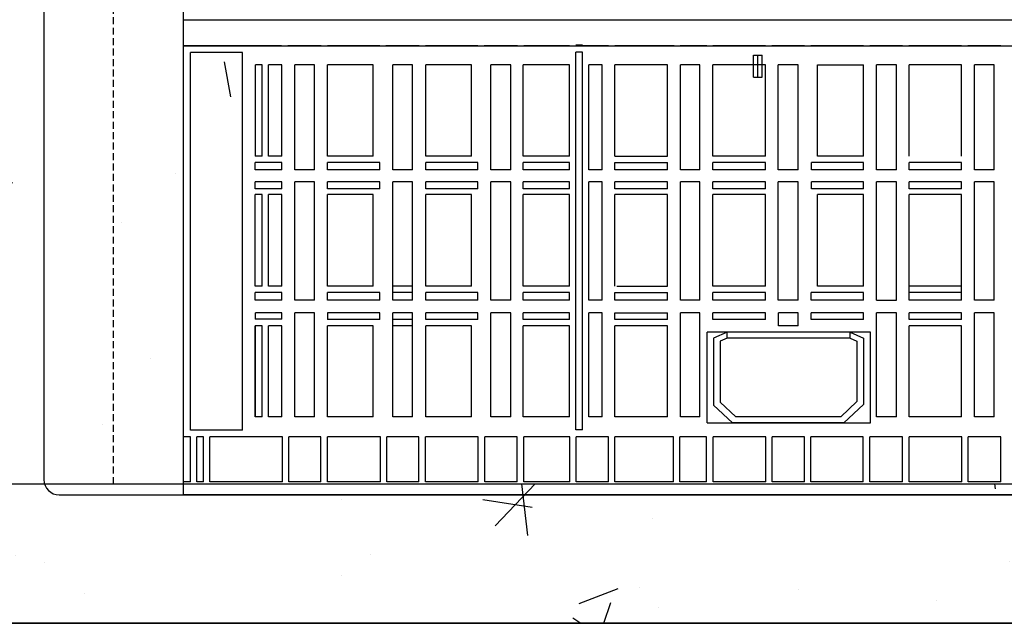
# Model space of a CAD drawing. Units: millimetres. Extents: x 21720638 to 22009701, y 1338898 to 1406060.
# Drawn here: x 21729397 to 21729846, y 1368908 to 1369183 of the extents above; entities that cross this region are included whole.
import ezdxf

# ---------------------------------------------------------------- set-up
doc = ezdxf.new("R2010")
doc.units = ezdxf.units.MM
doc.header["$LTSCALE"] = 0.5
doc.linetypes.add('HIDDEN', pattern=[9.525, 6.35, -3.175])

msp = doc.modelspace()

# ---------------------------------------------------------------- hatches: boundary and pattern name
at = {"linetype": 'Continuous'}
h = msp.add_hatch(dxfattribs=at)
h.set_pattern_fill('AR-CONC', color=0)
h.set_pattern_definition([(50, (8566528.02, 113431.02), (182.184669, -15.9390855), [19.05, -209.55]), (355, (8566528.02, 113431.02), (-35.2434214, 191.0568452), [15.24, -167.6405842]), (100.4514447, (8566543.2, 113429.69), (146.941247, 175.117752), [16.1900088, -178.0902446]), (46.1842, (8566528.02, 113481.82), (271.079041, -42.042328), [28.575, -314.325]), (96.6355576, (8566550.6, 113478.3), (237.404134, 247.4261246), [24.285023, -267.135608]), (351.1841512, (8566528.02, 113481.82), (237.404134, 247.4261246), [22.859967, -251.459732]), (21, (8566553.42, 113469.12), (151.6143913, -102.2651982), [19.05, -209.55]), (326, (8566553.42, 113469.12), (61.8020283, 184.187966), [15.24, -167.64]), (71.451445, (8566566.05, 113460.6), (213.4164193, 81.922769), [16.1900088, -178.0899376]), (37.5, (8566528.02, 113431.015), (3.08860325, 84.55503887), [0, -165.608, 0, -170.18, 0, -168.275]), (7.5, (8566528.02, 113431.015), (66.8196625, 100.1805748), [0, -97.028, 0, -161.798, 0, -64.135]), (327.5, (8566471.376, 113431.015), (135.59059517, -5.728744), [0, -63.5, 0, -198.12, 0, -262.89]), (317.5, (8566445.98, 113431.02), (148.1291814, 25.426491), [0, -82.55, 0, -131.572, 0, -186.69])])
h.paths.add_polyline_path([(21730053.981, 1370520.631), (21730053.981, 1369795.931), (21730117.481, 1369795.931), (21730117.481, 1370584.131), (21729012.581, 1370584.131), (21729012.581, 1369795.931), (21729076.081, 1369795.931), (21729076.081, 1370520.631)])
h.paths.add_polyline_path([(21729076.081, 1368971.231), (21729076.081, 1369695.931), (21729012.581, 1369695.931), (21729012.581, 1368907.731), (21730117.481, 1368907.731), (21730117.481, 1369695.931), (21730053.981, 1369695.931), (21730053.981, 1368971.231)])
h = msp.add_hatch(dxfattribs=at)
h.set_pattern_fill('AR-CONC', color=0)
h.set_pattern_definition([(50, (8567101.57, 113440.67), (182.184669, -15.9390855), [19.05, -209.55]), (355, (8567101.57, 113440.67), (-35.2434214, 191.0568452), [15.24, -167.6405842]), (100.4514447, (8567116.75, 113439.34), (146.941247, 175.117752), [16.1900088, -178.0902446]), (46.1842, (8567101.57, 113491.47), (271.079041, -42.042328), [28.575, -314.325]), (96.6355576, (8567124.16, 113487.97), (237.404134, 247.4261246), [24.285023, -267.135608]), (351.1841512, (8567101.57, 113491.47), (237.404134, 247.4261246), [22.859967, -251.459732]), (21, (8567126.97, 113478.77), (151.6143913, -102.2651982), [19.05, -209.55]), (326, (8567126.97, 113478.77), (61.8020283, 184.187966), [15.24, -167.64]), (71.451445, (8567139.6, 113470.25), (213.4164193, 81.922769), [16.1900088, -178.0899376]), (37.5, (8567101.57, 113440.67), (3.08860325, 84.55503887), [0, -165.608, 0, -170.18, 0, -168.275]), (7.5, (8567101.57, 113440.67), (66.8196625, 100.1805748), [0, -97.028, 0, -161.798, 0, -64.135]), (327.5, (8567044.93, 113440.67), (135.59059517, -5.728744), [0, -63.5, 0, -198.12, 0, -262.89]), (317.5, (8567019.53, 113440.67), (148.1291814, 25.426491), [0, -82.55, 0, -131.572, 0, -186.69])])
h.paths.add_polyline_path([(21729376.481, 1369895.931), (21729439.981, 1369895.931), (21729439.981, 1370520.631), (21729376.481, 1370520.631)])
h.paths.add_polyline_path([(21729439.981, 1369595.931), (21729376.481, 1369595.931), (21729376.481, 1368971.231), (21729439.981, 1368971.231)])
h = msp.add_hatch(dxfattribs=at)
h.set_pattern_fill('AR-CONC', color=254)
h.set_pattern_definition([(50, (8568306.63, 109852.09), (182.184669, -15.9390855), [19.05, -209.55]), (355, (8568306.63, 109852.09), (-35.2434214, 191.0568452), [15.24, -167.6405842]), (100.4514447, (8568321.81, 109850.76), (146.941247, 175.117752), [16.1900088, -178.0902446]), (46.1842, (8568306.63, 109902.89), (271.079041, -42.042328), [28.575, -314.325]), (96.6355576, (8568329.22, 109899.38), (237.404134, 247.4261246), [24.285023, -267.135608]), (351.1841512, (8568306.63, 109902.89), (237.404134, 247.4261246), [22.859967, -251.459732]), (21, (8568332.03, 109890.19), (151.6143913, -102.2651982), [19.05, -209.55]), (326, (8568332.03, 109890.19), (61.8020283, 184.187966), [15.24, -167.64]), (71.451445, (8568344.67, 109881.66), (213.4164193, 81.922769), [16.1900088, -178.0899376]), (37.5, (8568306.63, 109852.086), (3.08860325, 84.55503887), [0, -165.608, 0, -170.18, 0, -168.275]), (7.5, (8568306.63, 109852.09), (66.8196625, 100.1805748), [0, -97.028, 0, -161.798, 0, -64.135]), (327.5, (8568249.99, 109852.086), (135.59059517, -5.728744), [0, -63.5, 0, -198.12, 0, -262.89]), (317.5, (8568224.59, 109852.09), (148.1291814, 25.426491), [0, -82.55, 0, -131.572, 0, -186.69])])
h.paths.add_polyline_path([(21729499.472, 1369475.139, -0.0534642), (21729439.981, 1369461.95), (21729439.981, 1369307.031), (21729499.472, 1369307.031)])
h.paths.add_polyline_path([(21729499.472, 1369307.031), (21729439.981, 1369307.031), (21729439.981, 1368971.231), (21729499.472, 1368971.231)])
h.paths.add_polyline_path([(21730053.981, 1369307.031), (21729986.487, 1369307.031), (21729986.487, 1368971.231), (21730053.981, 1368971.231)])
h.paths.add_polyline_path([(21730053.981, 1369695.931), (21730037.081, 1369695.931), (21730037.081, 1369688.531), (21729991.044, 1369688.531), (21729986.487, 1369693.087), (21729986.487, 1369307.031), (21730053.981, 1369307.031)])
h.paths.add_polyline_path([(21730053.981, 1370184.831), (21729986.487, 1370184.831), (21729986.487, 1369798.774), (21729991.044, 1369803.331), (21730037.081, 1369803.331), (21730037.081, 1369795.931), (21730053.981, 1369795.931)])
h.paths.add_polyline_path([(21729499.472, 1370184.831), (21729439.981, 1370184.831), (21729439.981, 1370029.911, -0.0534642), (21729499.472, 1370016.722)])
h.paths.add_polyline_path([(21729499.472, 1370520.631), (21729439.981, 1370520.631), (21729439.981, 1370184.831), (21729499.472, 1370184.831)])
h.paths.add_polyline_path([(21730053.981, 1370520.631), (21729986.487, 1370520.631), (21729986.487, 1370184.831), (21730053.981, 1370184.831)])

# ---------------------------------------------------------------- linework, layer by layer
at = {"color": 0, "linetype": 'HIDDEN'}
msp.add_line((21729439.981, 1368971.231), (21729439.981, 1370520.631), dxfattribs=at)
at = {"color": 0, "linetype": 'Continuous'}
for p, q in [((21729408.231, 1369350.031), (21729408.231, 1368973.231)), ((21729731.606, 1369156.631), (21729731.606, 1369166.631)), ((21729731.606, 1369166.631), (21729735.606, 1369166.631)), ((21729733.606, 1369156.631), (21729733.606, 1369166.631)), ((21729735.606, 1369156.631), (21729735.606, 1369166.631)), ((21729731.606, 1369156.631), (21729735.606, 1369156.631)), ((21729076.081, 1368971.231), (21730053.981, 1368971.231)), ((21729376.481, 1368971.231), (21729439.981, 1368971.231)), ((21729415.231, 1368966.231), (21730051.981, 1368966.231))]:
    msp.add_line(p, q, dxfattribs=at)
at = {"color": 253, "linetype": 'Continuous'}
for p, q in [((21729471.78, 1369170.972), (21729471.78, 1369343.071)), ((21729471.78, 1369182.732), (21730022.858, 1369182.732)), ((21729471.78, 1368966.231), (21729471.78, 1369170.972)), ((21729475.07, 1369170.972), (21729471.78, 1369170.972)), ((21729471.78, 1369170.972), (21730022.858, 1369170.972)), ((21729471.78, 1369170.972), (21730022.858, 1369170.972)), ((21729498.755, 1369170.972), (21729474.96, 1369170.972)), ((21729480.813, 1369170.972), (21729477.934, 1369170.972)), ((21729516.563, 1369170.972), (21729483.677, 1369170.972)), ((21729534.606, 1369170.972), (21729519.427, 1369170.972)), ((21729561.243, 1369170.972), (21729537.471, 1369170.972)), ((21729579.175, 1369170.972), (21729564.107, 1369170.972)), ((21729605.992, 1369170.972), (21729582.04, 1369170.972)), ((21729623.988, 1369170.972), (21729608.856, 1369170.972)), ((21729647.764, 1369170.972), (21729626.852, 1369170.972)), ((21729653.726, 1369171.187), (21729650.626, 1369171.187)), ((21729665.527, 1369170.972), (21729650.628, 1369170.972)), ((21729695.377, 1369170.972), (21729668.391, 1369170.972)), ((21729710.263, 1369170.972), (21729698.242, 1369170.972)), ((21729737.078, 1369170.972), (21729713.127, 1369170.972)), ((21729754.839, 1369170.972), (21729739.942, 1369170.972)), ((21729781.69, 1369170.972), (21729757.704, 1369170.972)), ((21729799.509, 1369170.972), (21729784.554, 1369170.972)), ((21729826.38, 1369170.972), (21729802.373, 1369170.972)), ((21729844.314, 1369170.972), (21729829.244, 1369170.972)), ((21729498.755, 1369167.821), (21729474.96, 1369167.821)), ((21729474.96, 1368995.722), (21729474.96, 1369167.821)), ((21729498.755, 1368995.722), (21729498.755, 1369167.821)), ((21729653.726, 1369168.087), (21729650.626, 1369168.087)), ((21729650.626, 1368995.936), (21729650.626, 1369168.087)), ((21729653.726, 1368995.936), (21729653.726, 1369168.087)), ((21729507.691, 1369162.322), (21729504.647, 1369162.322)), ((21729504.647, 1369120.584), (21729504.647, 1369162.322)), ((21729507.691, 1369120.584), (21729507.691, 1369162.322)), ((21729516.688, 1369162.322), (21729510.557, 1369162.322)), ((21729510.557, 1369120.584), (21729510.557, 1369162.322)), ((21729516.688, 1369120.584), (21729516.688, 1369162.322)), ((21729531.479, 1369162.322), (21729522.539, 1369162.322)), ((21729522.539, 1369114.449), (21729522.539, 1369162.322)), ((21729531.479, 1369114.449), (21729531.479, 1369162.322)), ((21729558.268, 1369162.322), (21729537.438, 1369162.322)), ((21729537.438, 1369120.584), (21729537.438, 1369162.322)), ((21729558.268, 1369120.584), (21729558.268, 1369162.322)), ((21729576.265, 1369162.322), (21729567.186, 1369162.322)), ((21729567.186, 1369114.449), (21729567.186, 1369162.322)), ((21729576.265, 1369114.449), (21729576.265, 1369162.322)), ((21729603.126, 1369162.322), (21729582.192, 1369162.322)), ((21729582.192, 1369120.584), (21729582.192, 1369162.322)), ((21729603.126, 1369120.584), (21729603.126, 1369162.322)), ((21729620.938, 1369162.322), (21729611.88, 1369162.322)), ((21729611.88, 1369114.449), (21729611.88, 1369162.322)), ((21729620.938, 1369114.449), (21729620.938, 1369162.322)), ((21729647.689, 1369162.322), (21729626.646, 1369162.322)), ((21729626.646, 1369120.584), (21729626.646, 1369162.322)), ((21729647.689, 1369120.584), (21729647.689, 1369162.322)), ((21729662.642, 1369162.322), (21729656.607, 1369162.322)), ((21729656.607, 1369114.449), (21729656.607, 1369162.322)), ((21729662.642, 1369114.449), (21729662.642, 1369162.322)), ((21729692.359, 1369162.322), (21729668.46, 1369162.322)), ((21729668.46, 1369120.586), (21729668.46, 1369162.322)), ((21729692.359, 1369120.586), (21729692.359, 1369162.322)), ((21729707.203, 1369162.322), (21729698.394, 1369162.322)), ((21729698.394, 1369114.449), (21729698.394, 1369162.322)), ((21729707.203, 1369114.449), (21729707.203, 1369162.322)), ((21729737.068, 1369162.322), (21729713.076, 1369162.322)), ((21729713.076, 1369120.584), (21729713.076, 1369162.322)), ((21729737.068, 1369120.584), (21729737.068, 1369162.322)), ((21729752.014, 1369162.322), (21729742.831, 1369162.322)), ((21729742.831, 1369114.449), (21729742.831, 1369162.322)), ((21729752.014, 1369114.449), (21729752.014, 1369162.322)), ((21729760.758, 1369120.584), (21729760.758, 1369162.322)), ((21729760.758, 1369162.322), (21729781.745, 1369162.322)), ((21729781.745, 1369120.584), (21729781.745, 1369162.322)), ((21729796.797, 1369162.322), (21729787.614, 1369162.322)), ((21729787.614, 1369114.449), (21729787.614, 1369162.322)), ((21729787.636, 1369114.449), (21729787.636, 1369162.322)), ((21729796.797, 1369114.449), (21729796.797, 1369162.322)), ((21729826.412, 1369162.322), (21729802.592, 1369162.322)), ((21729802.592, 1369120.584), (21729802.592, 1369162.322)), ((21729826.412, 1369120.584), (21729826.412, 1369162.322)), ((21729841.324, 1369162.322), (21729832.31, 1369162.322)), ((21729832.31, 1369114.449), (21729832.31, 1369162.322)), ((21729841.324, 1369114.449), (21729841.324, 1369162.322)), ((21729507.691, 1369120.584), (21729504.55, 1369120.584)), ((21729516.688, 1369120.584), (21729510.557, 1369120.584)), ((21729558.268, 1369120.584), (21729537.438, 1369120.584)), ((21729603.126, 1369120.584), (21729582.192, 1369120.584)), ((21729647.689, 1369120.584), (21729626.646, 1369120.584)), ((21729668.46, 1369120.586), (21729692.359, 1369120.586)), ((21729737.068, 1369120.584), (21729713.076, 1369120.584)), ((21729781.745, 1369120.584), (21729760.758, 1369120.584)), ((21729504.55, 1369114.449), (21729504.55, 1369117.751)), ((21729516.688, 1369117.751), (21729504.55, 1369117.751)), ((21729516.688, 1369114.449), (21729516.688, 1369117.751)), ((21729561.264, 1369117.751), (21729537.438, 1369117.751)), ((21729537.438, 1369114.449), (21729537.438, 1369117.751)), ((21729561.264, 1369114.449), (21729561.264, 1369117.751)), ((21729605.93, 1369117.751), (21729582.192, 1369117.751)), ((21729582.192, 1369114.449), (21729582.192, 1369117.751)), ((21729605.93, 1369114.449), (21729605.93, 1369117.751)), ((21729647.689, 1369117.751), (21729626.646, 1369117.751)), ((21729626.646, 1369114.449), (21729626.646, 1369117.751)), ((21729647.689, 1369114.449), (21729647.689, 1369117.751)), ((21729668.46, 1369114.449), (21729668.46, 1369117.751)), ((21729668.46, 1369117.751), (21729692.359, 1369117.751)), ((21729692.359, 1369114.449), (21729692.359, 1369117.751)), ((21729737.068, 1369117.751), (21729713.076, 1369117.751)), ((21729713.076, 1369114.449), (21729713.076, 1369117.751)), ((21729737.068, 1369114.449), (21729737.068, 1369117.751)), ((21729742.831, 1369114.449), (21729742.831, 1369116.291)), ((21729781.745, 1369117.751), (21729757.949, 1369117.751)), ((21729757.949, 1369114.449), (21729757.949, 1369117.751)), ((21729781.745, 1369114.449), (21729781.745, 1369117.751)), ((21729826.412, 1369117.751), (21729802.592, 1369117.751)), ((21729802.592, 1369114.449), (21729802.592, 1369117.751)), ((21729826.412, 1369114.449), (21729826.412, 1369117.751)), ((21729516.688, 1369114.449), (21729504.55, 1369114.449)), ((21729531.479, 1369114.449), (21729522.539, 1369114.449)), ((21729561.264, 1369114.449), (21729537.438, 1369114.449)), ((21729576.265, 1369114.449), (21729567.186, 1369114.449)), ((21729605.93, 1369114.449), (21729582.192, 1369114.449)), ((21729620.938, 1369114.449), (21729611.88, 1369114.449)), ((21729647.689, 1369114.449), (21729626.646, 1369114.449)), ((21729662.642, 1369114.449), (21729656.607, 1369114.449)), ((21729692.359, 1369114.449), (21729668.46, 1369114.449)), ((21729707.203, 1369114.449), (21729698.394, 1369114.449)), ((21729737.068, 1369114.449), (21729713.076, 1369114.449)), ((21729752.014, 1369114.449), (21729742.831, 1369114.449)), ((21729781.745, 1369114.449), (21729757.949, 1369114.449)), ((21729796.797, 1369114.449), (21729787.614, 1369114.449)), ((21729826.412, 1369114.449), (21729802.592, 1369114.449)), ((21729841.324, 1369114.449), (21729832.31, 1369114.449)), ((21729504.55, 1369105.744), (21729504.55, 1369108.873)), ((21729516.688, 1369108.873), (21729504.55, 1369108.873)), ((21729516.688, 1369105.744), (21729516.688, 1369108.873)), ((21729531.479, 1369108.873), (21729522.539, 1369108.873)), ((21729522.539, 1369054.99), (21729522.539, 1369108.873)), ((21729531.479, 1369054.99), (21729531.479, 1369108.873)), ((21729561.264, 1369108.873), (21729537.438, 1369108.873)), ((21729537.438, 1369105.744), (21729537.438, 1369108.873)), ((21729561.264, 1369105.744), (21729561.264, 1369108.873)), ((21729576.265, 1369108.873), (21729567.186, 1369108.873)), ((21729567.186, 1369054.99), (21729567.186, 1369108.873)), ((21729576.265, 1369054.99), (21729576.265, 1369108.873)), ((21729605.93, 1369108.873), (21729582.192, 1369108.873)), ((21729582.192, 1369105.744), (21729582.192, 1369108.873)), ((21729605.93, 1369105.744), (21729605.93, 1369108.873)), ((21729620.938, 1369108.873), (21729611.88, 1369108.873)), ((21729611.88, 1369054.99), (21729611.88, 1369108.873)), ((21729620.938, 1369054.99), (21729620.938, 1369108.873)), ((21729647.689, 1369108.873), (21729626.646, 1369108.873)), ((21729626.646, 1369105.744), (21729626.646, 1369108.873)), ((21729647.689, 1369105.744), (21729647.689, 1369108.873)), ((21729662.642, 1369108.873), (21729656.607, 1369108.873)), ((21729656.607, 1369054.99), (21729656.607, 1369108.873)), ((21729662.642, 1369054.99), (21729662.642, 1369108.873)), ((21729668.46, 1369105.744), (21729668.46, 1369108.873)), ((21729692.359, 1369108.873), (21729668.46, 1369108.873)), ((21729692.359, 1369105.744), (21729692.359, 1369108.873)), ((21729707.203, 1369108.873), (21729698.394, 1369108.873)), ((21729698.394, 1369054.99), (21729698.394, 1369108.873)), ((21729707.203, 1369054.99), (21729707.203, 1369108.873)), ((21729737.068, 1369108.873), (21729713.076, 1369108.873)), ((21729713.076, 1369105.744), (21729713.076, 1369108.873)), ((21729737.068, 1369105.744), (21729737.068, 1369108.873)), ((21729752.014, 1369108.873), (21729742.831, 1369108.873)), ((21729742.831, 1369054.99), (21729742.831, 1369108.873)), ((21729752.014, 1369054.99), (21729752.014, 1369108.873)), ((21729781.745, 1369108.873), (21729757.949, 1369108.873)), ((21729757.949, 1369105.744), (21729757.949, 1369108.873)), ((21729781.745, 1369105.744), (21729781.745, 1369108.873)), ((21729796.797, 1369108.873), (21729787.614, 1369108.873)), ((21729787.614, 1369054.99), (21729787.614, 1369108.873)), ((21729787.636, 1369054.99), (21729787.636, 1369108.873)), ((21729796.797, 1369054.99), (21729796.797, 1369108.873)), ((21729826.412, 1369108.873), (21729802.592, 1369108.873)), ((21729802.592, 1369105.744), (21729802.592, 1369108.873)), ((21729826.412, 1369105.744), (21729826.412, 1369108.873)), ((21729841.324, 1369108.873), (21729832.31, 1369108.873)), ((21729832.31, 1369054.99), (21729832.31, 1369108.873)), ((21729841.324, 1369054.99), (21729841.324, 1369108.873)), ((21729516.688, 1369105.744), (21729504.55, 1369105.744)), ((21729504.55, 1369061.372), (21729504.55, 1369103.134)), ((21729507.64, 1369103.134), (21729504.55, 1369103.134)), ((21729507.64, 1369061.372), (21729507.64, 1369103.134)), ((21729516.688, 1369103.134), (21729510.621, 1369103.134)), ((21729510.621, 1369061.372), (21729510.621, 1369103.134)), ((21729516.688, 1369061.372), (21729516.688, 1369103.134)), ((21729561.264, 1369105.744), (21729537.438, 1369105.744)), ((21729558.268, 1369103.134), (21729537.438, 1369103.134)), ((21729537.438, 1369061.372), (21729537.438, 1369103.134)), ((21729558.268, 1369061.372), (21729558.268, 1369103.134)), ((21729605.93, 1369105.744), (21729582.192, 1369105.744)), ((21729603.126, 1369103.134), (21729582.192, 1369103.134)), ((21729582.192, 1369061.372), (21729582.192, 1369103.134)), ((21729603.126, 1369061.372), (21729603.126, 1369103.134)), ((21729647.689, 1369105.744), (21729626.646, 1369105.744)), ((21729647.689, 1369103.134), (21729626.646, 1369103.134)), ((21729626.646, 1369061.372), (21729626.646, 1369103.134)), ((21729647.689, 1369061.372), (21729647.689, 1369103.134)), ((21729692.359, 1369105.744), (21729668.46, 1369105.744)), ((21729692.359, 1369103.134), (21729668.46, 1369103.134)), ((21729668.46, 1369061.372), (21729668.46, 1369103.134)), ((21729692.359, 1369061.338), (21729692.359, 1369103.134)), ((21729737.068, 1369105.744), (21729713.076, 1369105.744)), ((21729737.068, 1369103.134), (21729713.076, 1369103.134)), ((21729713.076, 1369061.372), (21729713.076, 1369103.134)), ((21729737.068, 1369061.372), (21729737.068, 1369103.134)), ((21729781.745, 1369105.744), (21729757.949, 1369105.744)), ((21729781.745, 1369103.134), (21729760.758, 1369103.134)), ((21729760.758, 1369061.372), (21729760.758, 1369103.134)), ((21729781.745, 1369061.372), (21729781.745, 1369103.134)), ((21729826.412, 1369105.744), (21729802.592, 1369105.744)), ((21729826.412, 1369103.134), (21729802.592, 1369103.134)), ((21729802.592, 1369054.99), (21729802.592, 1369103.134)), ((21729826.412, 1369054.99), (21729826.412, 1369103.134)), ((21729507.64, 1369061.372), (21729504.55, 1369061.372)), ((21729504.55, 1369054.99), (21729504.55, 1369058.502)), ((21729516.688, 1369058.502), (21729504.55, 1369058.502)), ((21729516.688, 1369061.372), (21729510.621, 1369061.372)), ((21729516.688, 1369054.99), (21729516.688, 1369058.502)), ((21729558.268, 1369061.372), (21729537.438, 1369061.372)), ((21729561.351, 1369058.502), (21729537.438, 1369058.502)), ((21729537.438, 1369054.99), (21729537.438, 1369058.502)), ((21729561.351, 1369054.99), (21729561.351, 1369058.502)), ((21729576.265, 1369061.372), (21729567.186, 1369061.372)), ((21729576.265, 1369058.502), (21729567.186, 1369058.502)), ((21729603.126, 1369061.372), (21729582.192, 1369061.372)), ((21729606.003, 1369058.502), (21729582.192, 1369058.502)), ((21729582.192, 1369054.99), (21729582.192, 1369058.502)), ((21729606.003, 1369054.99), (21729606.003, 1369058.502)), ((21729647.689, 1369061.372), (21729626.646, 1369061.372)), ((21729647.689, 1369058.502), (21729626.646, 1369058.502)), ((21729626.646, 1369054.99), (21729626.646, 1369058.502)), ((21729647.689, 1369054.99), (21729647.689, 1369058.502)), ((21729668.46, 1369054.99), (21729668.46, 1369058.502)), ((21729668.46, 1369058.502), (21729692.359, 1369058.502)), ((21729669.25, 1369061.338), (21729692.359, 1369061.338)), ((21729692.359, 1369054.99), (21729692.359, 1369058.502)), ((21729737.068, 1369061.372), (21729713.076, 1369061.372)), ((21729737.068, 1369058.502), (21729713.076, 1369058.502)), ((21729713.076, 1369054.99), (21729713.076, 1369058.502)), ((21729737.068, 1369054.99), (21729737.068, 1369058.502)), ((21729781.745, 1369058.502), (21729757.87, 1369058.502)), ((21729757.87, 1369054.99), (21729757.87, 1369058.502)), ((21729781.745, 1369061.372), (21729760.758, 1369061.372)), ((21729781.745, 1369054.99), (21729781.745, 1369058.502)), ((21729826.412, 1369061.372), (21729802.592, 1369061.372)), ((21729826.412, 1369058.502), (21729802.592, 1369058.502)), ((21729516.688, 1369054.99), (21729504.55, 1369054.99)), ((21729531.479, 1369054.99), (21729522.539, 1369054.99)), ((21729561.351, 1369054.99), (21729537.438, 1369054.99)), ((21729576.265, 1369054.99), (21729567.186, 1369054.99)), ((21729606.003, 1369054.99), (21729582.192, 1369054.99)), ((21729620.938, 1369054.99), (21729611.88, 1369054.99)), ((21729647.689, 1369054.99), (21729626.646, 1369054.99)), ((21729662.642, 1369054.99), (21729656.607, 1369054.99)), ((21729692.359, 1369054.99), (21729668.46, 1369054.99)), ((21729707.203, 1369054.99), (21729698.394, 1369054.99)), ((21729737.068, 1369054.99), (21729713.076, 1369054.99)), ((21729751.942, 1369054.99), (21729742.831, 1369054.99)), ((21729781.745, 1369054.99), (21729757.87, 1369054.99)), ((21729787.614, 1369054.99), (21729796.797, 1369054.99)), ((21729826.412, 1369054.99), (21729802.592, 1369054.99)), ((21729841.324, 1369054.99), (21729832.31, 1369054.99)), ((21729516.688, 1369049.284), (21729504.637, 1369049.284)), ((21729504.637, 1369046.411), (21729504.637, 1369049.284)), ((21729516.688, 1369046.411), (21729516.688, 1369049.284)), ((21729531.479, 1369049.284), (21729522.539, 1369049.284)), ((21729522.539, 1369001.902), (21729522.539, 1369049.284)), ((21729531.479, 1369001.902), (21729531.479, 1369049.284)), ((21729561.351, 1369049.284), (21729537.438, 1369049.284)), ((21729537.438, 1369049.284), (21729537.438, 1369046.234)), ((21729561.351, 1369046.234), (21729561.351, 1369049.284)), ((21729576.265, 1369049.284), (21729567.186, 1369049.284)), ((21729567.186, 1369001.902), (21729567.186, 1369049.284)), ((21729576.265, 1369001.902), (21729576.265, 1369049.284)), ((21729606.003, 1369049.284), (21729582.192, 1369049.284)), ((21729582.192, 1369046.234), (21729582.192, 1369049.284)), ((21729606.003, 1369046.234), (21729606.003, 1369049.284)), ((21729620.938, 1369049.284), (21729611.88, 1369049.284)), ((21729611.88, 1369001.902), (21729611.88, 1369049.284)), ((21729620.938, 1369001.902), (21729620.938, 1369049.284)), ((21729647.689, 1369049.284), (21729626.646, 1369049.284)), ((21729626.646, 1369046.234), (21729626.646, 1369049.284)), ((21729647.689, 1369046.234), (21729647.689, 1369049.284)), ((21729662.642, 1369049.284), (21729656.607, 1369049.284)), ((21729656.607, 1369001.902), (21729656.607, 1369049.284)), ((21729662.642, 1369001.902), (21729662.642, 1369049.284)), ((21729668.46, 1369046.234), (21729668.46, 1369049.284)), ((21729668.46, 1369049.284), (21729692.359, 1369049.284)), ((21729692.359, 1369046.234), (21729692.359, 1369049.284)), ((21729707.203, 1369049.284), (21729698.394, 1369049.284)), ((21729698.394, 1369001.902), (21729698.394, 1369049.284)), ((21729707.203, 1369001.902), (21729707.203, 1369049.284)), ((21729737.068, 1369049.284), (21729713.076, 1369049.284)), ((21729713.076, 1369046.234), (21729713.076, 1369049.284)), ((21729737.068, 1369046.234), (21729737.068, 1369049.284)), ((21729751.942, 1369049.284), (21729743.009, 1369049.284)), ((21729743.009, 1369043.363), (21729743.009, 1369049.284)), ((21729751.942, 1369043.363), (21729751.942, 1369049.284)), ((21729781.745, 1369049.284), (21729757.87, 1369049.284)), ((21729757.87, 1369046.234), (21729757.87, 1369049.284)), ((21729781.745, 1369046.234), (21729781.745, 1369049.284)), ((21729796.797, 1369049.284), (21729787.614, 1369049.284)), ((21729787.614, 1369003.213), (21729787.614, 1369049.284)), ((21729787.636, 1369001.902), (21729787.636, 1369049.284)), ((21729796.797, 1369001.902), (21729796.797, 1369049.284)), ((21729826.412, 1369049.284), (21729802.592, 1369049.284)), ((21729802.592, 1369046.234), (21729802.592, 1369049.284)), ((21729826.412, 1369046.234), (21729826.412, 1369049.284)), ((21729841.324, 1369049.284), (21729832.31, 1369049.284)), ((21729832.31, 1369001.902), (21729832.31, 1369049.284)), ((21729841.324, 1369001.902), (21729841.324, 1369049.284)), ((21729516.688, 1369046.411), (21729504.55, 1369046.411)), ((21729561.351, 1369046.234), (21729537.438, 1369046.234)), ((21729576.265, 1369046.234), (21729567.186, 1369046.234)), ((21729606.003, 1369046.234), (21729582.192, 1369046.234)), ((21729647.689, 1369046.234), (21729626.646, 1369046.234)), ((21729692.359, 1369046.234), (21729668.46, 1369046.234)), ((21729737.068, 1369046.234), (21729713.076, 1369046.234)), ((21729781.745, 1369046.234), (21729757.87, 1369046.234)), ((21729826.412, 1369046.234), (21729802.592, 1369046.234)), ((21729504.55, 1369001.902), (21729504.55, 1369043.363)), ((21729507.64, 1369043.363), (21729504.55, 1369043.363)), ((21729504.637, 1369001.902), (21729504.637, 1369043.363)), ((21729507.64, 1369001.902), (21729507.64, 1369043.363)), ((21729516.688, 1369043.363), (21729510.621, 1369043.363)), ((21729510.621, 1369001.902), (21729510.621, 1369043.363)), ((21729516.688, 1369001.902), (21729516.688, 1369043.363)), ((21729558.268, 1369043.363), (21729537.438, 1369043.363)), ((21729537.438, 1369001.902), (21729537.438, 1369043.363)), ((21729558.268, 1369001.902), (21729558.268, 1369043.363)), ((21729576.265, 1369043.363), (21729567.186, 1369043.363)), ((21729603.126, 1369043.363), (21729582.192, 1369043.363)), ((21729582.192, 1369001.902), (21729582.192, 1369043.363)), ((21729603.126, 1369001.902), (21729603.126, 1369043.363)), ((21729647.689, 1369043.363), (21729626.646, 1369043.363)), ((21729626.646, 1369001.902), (21729626.646, 1369043.363)), ((21729647.689, 1369001.902), (21729647.689, 1369043.363)), ((21729692.359, 1369043.363), (21729668.46, 1369043.363)), ((21729668.46, 1369001.902), (21729668.46, 1369043.363)), ((21729692.359, 1369001.902), (21729692.359, 1369043.363)), ((21729710.425, 1368999.03), (21729710.425, 1369040.468)), ((21729784.846, 1369040.468), (21729710.425, 1369040.468)), ((21729719.572, 1369040.468), (21729713.359, 1369037.698)), ((21729719.572, 1369037.698), (21729719.572, 1369040.468)), ((21729751.942, 1369043.363), (21729743.009, 1369043.363)), ((21729775.7, 1369037.698), (21729775.7, 1369040.468)), ((21729775.7, 1369040.468), (21729781.745, 1369037.698)), ((21729784.846, 1368999.03), (21729784.846, 1369040.468)), ((21729826.412, 1369043.363), (21729802.592, 1369043.363)), ((21729802.592, 1369001.902), (21729802.592, 1369043.363)), ((21729826.412, 1369001.902), (21729826.412, 1369043.363)), ((21729713.359, 1369037.698), (21729713.359, 1369007.206)), ((21729719.572, 1369037.698), (21729716.387, 1369036.278)), ((21729716.387, 1369036.278), (21729716.387, 1369008.595)), ((21729775.7, 1369037.698), (21729719.572, 1369037.698)), ((21729775.7, 1369037.698), (21729778.716, 1369036.315)), ((21729778.716, 1369036.315), (21729778.716, 1369008.861)), ((21729781.745, 1369037.698), (21729781.745, 1369007.473)), ((21729716.387, 1369008.595), (21729723.49, 1369001.902)), ((21729778.716, 1369008.861), (21729771.33, 1369001.902)), ((21729713.359, 1369007.206), (21729722.036, 1368999.03)), ((21729781.745, 1369007.473), (21729772.784, 1368999.03)), ((21729507.64, 1369001.902), (21729504.55, 1369001.902)), ((21729516.688, 1369001.902), (21729510.621, 1369001.902)), ((21729531.479, 1369001.902), (21729522.539, 1369001.902)), ((21729558.268, 1369001.902), (21729537.438, 1369001.902)), ((21729576.265, 1369001.902), (21729567.186, 1369001.902)), ((21729603.126, 1369001.902), (21729582.192, 1369001.902)), ((21729620.938, 1369001.902), (21729611.88, 1369001.902)), ((21729647.689, 1369001.902), (21729626.646, 1369001.902)), ((21729662.642, 1369001.902), (21729656.607, 1369001.902)), ((21729692.359, 1369001.902), (21729668.46, 1369001.902)), ((21729707.203, 1369001.902), (21729698.394, 1369001.902)), ((21729771.33, 1369001.902), (21729723.49, 1369001.902)), ((21729796.797, 1369001.902), (21729787.636, 1369001.902)), ((21729826.412, 1369001.902), (21729802.592, 1369001.902)), ((21729841.324, 1369001.902), (21729832.31, 1369001.902)), ((21729498.755, 1368995.722), (21729474.96, 1368995.722)), ((21729653.726, 1368995.936), (21729650.626, 1368995.936)), ((21729710.425, 1368999.03), (21729784.846, 1368999.03)), ((21729772.784, 1368999.03), (21729722.036, 1368999.03)), ((21729474.953, 1368992.787), (21729471.78, 1368992.787)), ((21729474.953, 1368972.247), (21729474.953, 1368992.787)), ((21729480.903, 1368992.787), (21729477.925, 1368992.787)), ((21729477.925, 1368972.247), (21729477.925, 1368992.787)), ((21729480.903, 1368972.247), (21729480.903, 1368992.787)), ((21729516.885, 1368992.787), (21729483.876, 1368992.787)), ((21729483.876, 1368972.247), (21729483.876, 1368992.787)), ((21729516.885, 1368972.247), (21729516.885, 1368992.787)), ((21729534.455, 1368992.787), (21729519.857, 1368992.787)), ((21729519.857, 1368972.247), (21729519.857, 1368992.787)), ((21729534.455, 1368972.247), (21729534.455, 1368992.787)), ((21729561.566, 1368992.787), (21729537.428, 1368992.787)), ((21729537.428, 1368972.247), (21729537.428, 1368992.787)), ((21729561.566, 1368972.247), (21729561.566, 1368992.787)), ((21729579.138, 1368992.787), (21729564.539, 1368992.787)), ((21729564.539, 1368972.247), (21729564.539, 1368992.787)), ((21729579.138, 1368972.247), (21729579.138, 1368992.787)), ((21729606.135, 1368992.787), (21729582.11, 1368992.787)), ((21729582.11, 1368972.247), (21729582.11, 1368992.787)), ((21729606.135, 1368972.247), (21729606.135, 1368992.787)), ((21729623.944, 1368992.787), (21729609.108, 1368992.787)), ((21729609.108, 1368972.247), (21729609.108, 1368992.787)), ((21729623.944, 1368972.247), (21729623.944, 1368992.787)), ((21729647.876, 1368992.787), (21729626.917, 1368992.787)), ((21729626.917, 1368972.247), (21729626.917, 1368992.787)), ((21729647.876, 1368972.247), (21729647.876, 1368992.787)), ((21729665.446, 1368992.787), (21729650.848, 1368992.787)), ((21729650.848, 1368972.247), (21729650.848, 1368992.787)), ((21729665.446, 1368972.247), (21729665.446, 1368992.787)), ((21729695.057, 1368992.787), (21729668.419, 1368992.787)), ((21729668.419, 1368972.247), (21729668.419, 1368992.787)), ((21729695.057, 1368972.247), (21729695.057, 1368992.787)), ((21729710.162, 1368992.787), (21729698.029, 1368992.787)), ((21729698.029, 1368972.247), (21729698.029, 1368992.787)), ((21729710.162, 1368972.247), (21729710.162, 1368992.787)), ((21729737.16, 1368992.787), (21729713.134, 1368992.787)), ((21729713.134, 1368972.247), (21729713.134, 1368992.787)), ((21729737.16, 1368972.247), (21729737.16, 1368992.787)), ((21729754.809, 1368992.787), (21729740.132, 1368992.787)), ((21729740.132, 1368972.247), (21729740.132, 1368992.787)), ((21729754.809, 1368972.247), (21729754.809, 1368992.787)), ((21729781.628, 1368992.787), (21729757.781, 1368992.787)), ((21729757.781, 1368972.247), (21729757.781, 1368992.787)), ((21729781.628, 1368972.247), (21729781.628, 1368992.787)), ((21729799.523, 1368992.787), (21729784.6, 1368992.787)), ((21729784.6, 1368972.247), (21729784.6, 1368992.787)), ((21729799.523, 1368972.247), (21729799.523, 1368992.787)), ((21729826.499, 1368992.787), (21729802.496, 1368992.787)), ((21729802.496, 1368972.247), (21729802.496, 1368992.787)), ((21729826.499, 1368972.247), (21729826.499, 1368992.787)), ((21729844.331, 1368992.787), (21729829.471, 1368992.787)), ((21729829.471, 1368972.247), (21729829.471, 1368992.787)), ((21729844.331, 1368972.247), (21729844.331, 1368992.787)), ((21729474.953, 1368972.247), (21729471.78, 1368972.247)), ((21729480.903, 1368972.247), (21729477.925, 1368972.247)), ((21729516.885, 1368972.247), (21729483.876, 1368972.247)), ((21729534.455, 1368972.247), (21729519.857, 1368972.247)), ((21729561.566, 1368972.247), (21729537.428, 1368972.247)), ((21729579.138, 1368972.247), (21729564.539, 1368972.247)), ((21729606.135, 1368972.247), (21729582.11, 1368972.247)), ((21729623.944, 1368972.247), (21729609.108, 1368972.247)), ((21729647.876, 1368972.247), (21729626.917, 1368972.247)), ((21729665.446, 1368972.247), (21729650.848, 1368972.247)), ((21729695.057, 1368972.247), (21729668.419, 1368972.247)), ((21729710.162, 1368972.247), (21729698.029, 1368972.247)), ((21729737.16, 1368972.247), (21729713.134, 1368972.247)), ((21729754.809, 1368972.247), (21729740.132, 1368972.247)), ((21729781.628, 1368972.247), (21729757.781, 1368972.247)), ((21729799.523, 1368972.247), (21729784.6, 1368972.247)), ((21729826.499, 1368972.247), (21729802.496, 1368972.247)), ((21729844.331, 1368972.247), (21729829.471, 1368972.247)), ((21729489.915, 1368966.231), (21729471.78, 1368966.231)), ((21729483.372, 1368966.231), (21730009.916, 1368966.231)), ((21730003.372, 1368966.231), (21729489.915, 1368966.231))]:
    msp.add_line(p, q, dxfattribs=at)
at = {"color": 254, "linetype": 'HIDDEN'}
msp.add_line((21729076.081, 1368971.231), (21730053.981, 1368971.231), dxfattribs=at)
at = {"color": 254, "linetype": 'Continuous'}
msp.add_line((21729012.581, 1368907.731), (21730117.481, 1368907.731), dxfattribs=at)
msp.add_line((21729012.581, 1368907.731), (21730117.481, 1368907.731), dxfattribs=at)
at = {"color": 0, "linetype": 'Continuous'}
msp.add_lwpolyline([(21729012.581, 1370584.131), (21730117.481, 1370584.131), (21730117.481, 1368907.731), (21729012.581, 1368907.731)], close=True, dxfattribs=at)
msp.add_lwpolyline([(21729012.581, 1370584.131), (21730117.481, 1370584.131), (21730117.481, 1368907.731), (21729012.581, 1368907.731)], close=True, dxfattribs=at)
at = {"color": 253, "linetype": 'Continuous'}
msp.add_lwpolyline([(21729471.78, 1368966.231), (21729471.78, 1369743.431), (21730022.858, 1369743.431), (21730022.858, 1368966.231)], close=True, dxfattribs=at)
at = {"color": 0, "linetype": 'Continuous'}
msp.add_arc((21729415.231, 1368973.231), 7, 180, 270, dxfattribs=at)

doc.saveas('drawing.dxf')
